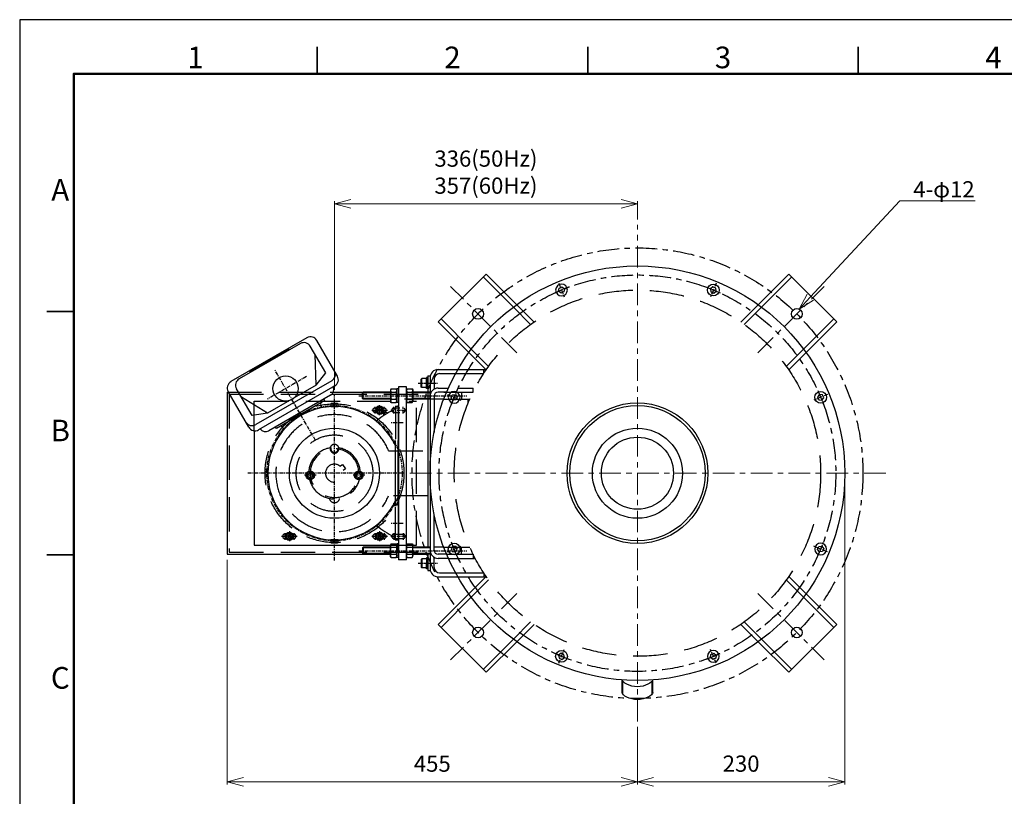
# Model space of a CAD drawing. Units: millimetres. Extents: x 0 to 2460, y 0 to 1746.
# Drawn here: x 0 to 1092, y 884 to 1746 of the extents above; entities that cross this region are included whole.
import ezdxf
from ezdxf import colors
from ezdxf.entities.mleader import LeaderData, LeaderLine
from ezdxf.enums import TextEntityAlignment as Align
from ezdxf.math import Vec2, Vec3

# ---------------------------------------------------------------- set-up
doc = ezdxf.new("R2010")
doc.units = ezdxf.units.MM
doc.linetypes.add('CENTER', pattern=[7, 4, -1, 1, -1])
doc.linetypes.add('HIDDEN', pattern=[9.525, 6.35, -3.175])
for name, color, linetype, lineweight in [('001実線', 3, 'Continuous', 25), ('003細破線', 6, 'HIDDEN', 18), ('006中心線', 1, 'CENTER', 15), ('009寸法線', 2, 'Continuous', 18), ('012図枠極太', 5, 'Continuous', 50), ('014図枠文字', 255, 'Continuous', 18), ('015図枠中線', 4, 'Continuous', 35)]:
    doc.layers.add(name, color=color, linetype=linetype, lineweight=lineweight)
doc.layers.add('CENTER', color=1, linetype='CENTER')
doc.layers.add('HIDDEN', color=4, linetype='HIDDEN')
doc.styles.add('001.寸法文字', font='txt.shx', dxfattribs={"bigfont": 'extfont.shx'})
doc.styles.add('ACISOTS', font='isocp.shx', dxfattribs={"height": 1})
doc.styles.get("Standard").update_dxf_attribs({"font": 'ISOCP.SHX'})
doc.styles.add('寸法文字', font='txt.shx', dxfattribs={"bigfont": 'extfont.shx'})
doc.dimstyles.new('001寸法線記入(標準)', dxfattribs={"dimscale": 6, "dimtxt": 3, "dimasz": 3, "dimexe": 0.5, "dimexo": 1, "dimgap": 1.5, "dimtad": 3, "dimdsep": 46, "dimtxsty": '寸法文字', "dimblk": 'OPEN30', "dimcen": 0, "dimclrd": 256, "dimclre": 256, "dimclrt": 256, "dimaunit": 1, "dimadec": 0, "dimazin": 2, "dimtp": 0.1, "dimtm": 0.1, "dimtfac": 0.71, "dimtmove": 0, "dimatfit": 3, "dimldrblk": 'OPEN30', "dimfxl": 1, "dimlwd": -1, "dimlwe": -1, "dimarcsym": 0})

# ---------------------------------------------------------------- blocks, each defined once
blk = doc.blocks.new('HPNH106')
at = {"color": 1, "linetype": 'CENTER'}
for p, q in [((8.1, 0), (-8.1, 0)), ((0, 8.1), (0, -8.1))]:
    blk.add_line(p, q, dxfattribs=at)
for p, q in [((0, 3.5), (-3, 1.7)), ((-3, 1.7), (-3, -1.7)), ((3, 1.7), (0, 3.5)), ((3, -1.7), (3, 1.7)), ((-3, -1.7), (0, -3.5)), ((0, -3.5), (3, -1.7))]:
    blk.add_line(p, q)
blk.add_circle((0, 0), 6.5)
at = {"flags": 3}
for tag, p in [('OBJNAME', (0, 0)), ('PARAM', (0, -1))]:
    blk.add_attdef(tag, p, '', height=1, dxfattribs=at)
blk = doc.blocks.new('A$C250F4B88')
for p, q in [((88.1, 247.3), (3.7, 198.6)), ((80.8, 240.8), (12.9, 201.6)), ((121.8, 204.8), (99, 244.3)), ((68, 234.6), (24.7, 209.6)), ((68.5, 233.7), (68, 234.6)), ((108.9, 208.2), (91.8, 237.9)), ((98.2, 194.7), (97.1, 228.7)), ((25.2, 208.7), (24.7, 209.6)), ((98.2, 194.7), (108.9, 208.2)), ((115.6, 199.6), (31.3, 150.9)), ((23.6, 148.1), (0.8, 187.6)), ((27.2, 161), (10, 190.7)), ((118.9, 193.9), (34.5, 145.2)), ((98.2, 194.7), (44.2, 163.5)), ((118.9, 193.9), (117.2, 193)), ((117.2, 193), (118.9, 193.9)), ((44.2, 163.5), (15.3, 181.5)), ((114.3, 183.7), (45.7, 144.1)), ((107.8, 177.6), (54.2, 146.6)), ((107.8, 177.6), (106.8, 179.4)), ((103.3, 172.6), (104.4, 169.6)), ((115.1, 174.2), (114.6, 173.9)), ((114.6, 173.9), (114.6, 171)), ((114.6, 171), (122.6, 171)), ((122.6, 171), (114.6, 171)), ((122.1, 174.2), (115.1, 174.2)), ((116.6, 173.9), (116.6, 171)), ((120.6, 171), (120.6, 173.9)), ((122.6, 173.9), (122.1, 174.2)), ((122.6, 171), (122.6, 173.9)), ((172.9, 162.8), (175.9, 164.7)), ((175.9, 164.7), (176.9, 163.2)), ((189.6, 171), (185.9, 171)), ((186.4, 171), (186.4, 135)), ((189.6, 133.7), (189.6, 171)), ((44.2, 163.5), (27.2, 161)), ((173.8, 161.2), (172.9, 162.8)), ((54.2, 146.6), (53.2, 148.4)), ((62.8, 145.6), (60.8, 148)), ((186.4, 135), (185.9, 134.5)), ((186.1, 60.8), (186.1, 133.2)), ((189.1, 133.2), (189.6, 133.7)), ((189.1, 60.8), (189.1, 133.2)), ((41.7, 101), (41.4, 100.5)), ((41.4, 100.5), (41.4, 93.5)), ((44.6, 101), (41.7, 101)), ((44.6, 99), (41.7, 99)), ((44.6, 93), (44.6, 101)), ((41.4, 93.5), (41.7, 93)), ((41.7, 95), (44.6, 95)), ((41.7, 93), (44.6, 93)), ((186.4, 59), (185.9, 59.5)), ((186.4, 23), (186.4, 59)), ((189.6, 60.3), (189.1, 60.8)), ((189.6, 23), (189.6, 60.3)), ((114.6, 23), (114.6, 20.1)), ((122.6, 23), (114.6, 23)), ((116.6, 23), (116.6, 20.1)), ((120.6, 20.1), (120.6, 23)), ((122.6, 20.1), (122.6, 23)), ((185.9, 23), (189.6, 23)), ((114.6, 20.1), (115.1, 19.8)), ((115.1, 19.8), (122.1, 19.8)), ((122.1, 19.8), (122.6, 20.1))]:
    blk.add_line(p, q)
for centre, radius in [((64.4, 190.9), 14), ((118.6, 97), 50)]:
    blk.add_circle(centre, radius)
for centre, radius, start, end in [((84.8, 233.9), 8, 30, 120), ((92.1, 240.3), 8, 30, 120), ((111.6, 206.5), 8, 300, 30), ((7.7, 191.6), 8, 120, 210), ((16.9, 194.7), 8, 120, 210), ((114.9, 200.8), 8, 300, 30), ((114.9, 200.8), 8, 300, 30), ((114.9, 200.8), 8, 300, 30), ((110.7, 189.9), 7.2, 300, 25.1994), ((106.1, 173.6), 3, 149.9264, 200), ((118.6, 97), 74, 24.1941, 335.8059), ((115.6, 172.4), 1.79, 55.616, 124.384), ((118.6, 167.5), 6.69, 72.412, 107.588), ((121.6, 172.4), 1.79, 55.616, 124.384), ((228.8, 77.7), 100, 116.4476, 129.1528), ((182.9, 169.9), 3, 296.4476, 0), ((27.3, 157.8), 8, 210, 300), ((170.7, 149), 8, 129.1528, 135.1939), ((30.5, 152.1), 8, 210, 300), ((30.5, 152.1), 8, 210, 300), ((42.1, 150.3), 7.2, 214.8006, 300), ((58.5, 146.1), 3, 40, 90.0736), ((182.9, 133.4), 3, 296.4476, 0), ((228.8, 41.2), 100, 116.4476, 116.7668), ((43.2, 100), 1.79, 145.616, 214.384), ((48.1, 97), 6.69, 162.412, 197.588), ((43.2, 94), 1.79, 145.616, 214.384), ((228.8, 152.8), 100, 243.2332, 243.5524), ((182.9, 60.6), 3, 0, 63.5524), ((170.7, 45), 8, 224.8061, 230.8472), ((228.8, 116.3), 100, 230.8472, 243.5524), ((182.9, 24.1), 3, 0, 63.5524), ((115.6, 21.6), 1.79, 235.616, 304.384), ((118.6, 26.5), 6.69, 252.412, 287.588), ((121.6, 21.6), 1.79, 235.616, 304.384)]:
    blk.add_arc(centre, radius, start, end)
at = {"layer": 'CENTER'}
for p, q in [((97.6, 133.4), (52.1, 212.2)), ((87.4, 204.2), (43.8, 179)), ((118.6, 0), (118.6, 183.7)), ((194.6, 153), (180.9, 153)), ((194.6, 97), (21.6, 97)), ((194.6, 41), (180.9, 41))]:
    blk.add_line(p, q, dxfattribs=at)
blk = doc.blocks.new('NSA1CNN108')
for p, q in [((-6.2, 7.5), (-6.8, 6.5)), ((-6.8, 6.5), (-6.8, -6.5)), ((-6.2, 7.5), (-0.6, 7.5)), ((-6.2, 3.8), (-0.6, 3.8)), ((-0.6, 7.5), (0, 6.5)), ((0, 6.5), (0, -6.5)), ((-6.2, -7.5), (-6.8, -6.5)), ((-6.2, -3.8), (-0.6, -3.8)), ((-6.2, -7.5), (-0.6, -7.5)), ((-0.6, -7.5), (0, -6.5))]:
    blk.add_line(p, q)
for centre, radius, start, end in [((-3.5, 5.6), 3.32, 145.6158, 214.3842), ((5.6, 0), 12.4, 162.412, 197.588), ((-3.3, 5.6), 3.32, 325.6158, 34.3842), ((-12.4, 0), 12.4, 342.412, 17.588), ((-3.5, -5.6), 3.32, 145.6158, 214.3842), ((-3.3, -5.6), 3.32, 325.6158, 34.3842)]:
    blk.add_arc(centre, radius, start, end)
at = {"flags": 3}
for tag, p in [('OBJNAME', (0, 0)), ('PARAM', (0, -1))]:
    blk.add_attdef(tag, p, '', height=1, dxfattribs=at)
blk = doc.blocks.new('NSA1CNN108S09')
for p, q in [((-8.2, 7.5), (-8.8, 6.5)), ((-8.8, 6.5), (-8.8, -6.5)), ((-8.2, 7.5), (-2.6, 7.5)), ((-8.2, 3.8), (-2.6, 3.8)), ((-2.6, 7.5), (-2, 6.5)), ((0, 7.7), (-2, 7.7)), ((-2, 7.7), (-2, 0)), ((-2, 6.5), (-2, -6.5)), ((0, 1.2), (-2, 0)), ((0, 0), (-2, -1.2)), ((0, 7.7), (0, 1.2)), ((0, 0), (0, -7.7)), ((-8.2, -7.5), (-8.8, -6.5)), ((-8.2, -3.8), (-2.6, -3.8)), ((-8.2, -7.5), (-2.6, -7.5)), ((-2.6, -7.5), (-2, -6.5)), ((-2, -7.7), (-2, -1.2)), ((0, -7.7), (-2, -7.7))]:
    blk.add_line(p, q)
for centre, radius, start, end in [((-5.5, 5.6), 3.32, 145.6158, 214.3842), ((3.6, 0), 12.4, 162.412, 197.588), ((-5.3, 5.6), 3.32, 325.6158, 34.3842), ((-14.4, 0), 12.4, 342.412, 17.588), ((-5.5, -5.6), 3.32, 145.6158, 214.3842), ((-5.3, -5.6), 3.32, 325.6158, 34.3842)]:
    blk.add_arc(centre, radius, start, end)
at = {"flags": 3}
for tag, p in [('OBJNAME', (0, 0)), ('PARAM', (0, -1))]:
    blk.add_attdef(tag, p, '', height=1, dxfattribs=at)
blk = doc.blocks.new('HSCH105S07')
for p, q in [((-6.9, 5), (-7.5, 4.4)), ((-7.5, 4.4), (-7.5, -4.4)), ((-1.5, 5), (-6.9, 5)), ((-6.9, 5), (-6.9, -5)), ((0, 6.1), (-1.5, 6.1)), ((-1.5, 6.1), (-1.5, 0)), ((-1.5, 5), (-1.5, -5)), ((0, 0.9), (-1.5, 0)), ((0, 0), (-1.5, -0.9)), ((0, 6.1), (0, 0.9)), ((0, 0), (0, -6.1)), ((-6.9, -5), (-7.5, -4.4)), ((-1.5, -5), (-6.9, -5)), ((-1.5, -6.1), (-1.5, -0.9)), ((0, -6.1), (-1.5, -6.1))]:
    blk.add_line(p, q)
at = {"flags": 3}
for tag, p in [('OBJNAME', (0, 0)), ('PARAM', (0, -1))]:
    blk.add_attdef(tag, p, '', height=1, dxfattribs=at)
blk = doc.blocks.new('HPCH103S04P10')
at = {"color": 1, "linetype": 'CENTER'}
for p, q in [((5.6, 0), (-5.6, 0)), ((0, 5.6), (0, -5.6))]:
    blk.add_line(p, q, dxfattribs=at)
for p, q in [((0, 1.7), (-1.5, 0.9)), ((-1.5, 0.9), (-1.5, -0.9)), ((1.5, 0.9), (0, 1.7)), ((1.5, -0.9), (1.5, 0.9)), ((-1.5, -0.9), (0, -1.7)), ((0, -1.7), (1.5, -0.9))]:
    blk.add_line(p, q)
for radius in [4.5, 3.8, 3.5, 3.1]:
    blk.add_circle((0, 0), radius)
at = {"flags": 3}
for tag, p in [('OBJNAME', (0, 0)), ('PARAM', (0, -1))]:
    blk.add_attdef(tag, p, '', height=1, dxfattribs=at)
blk = doc.blocks.new('_Open30')
at = {"color": 0, "linetype": 'ByBlock', "lineweight": -2}
for p, q in [((-1, 0.268), (0, 0)), ((0, 0), (-1, -0.268)), ((0, 0), (-1, 0))]:
    blk.add_line(p, q, dxfattribs=at)
blk = doc.blocks.new('*D15')
at = {"layer": '009寸法線'}
for p, q in [((230.1, 1146.7), (230.1, 897.1)), ((685.1, 961.1), (685.1, 897.1)), ((248.1, 900.1), (667.1, 900.1))]:
    blk.add_line(p, q, dxfattribs=at)
at = {"layer": 'Defpoints', "color": 0}
for p in [(230.1, 1152.7), (685.1, 967.1), (685.1, 900.1)]:
    blk.add_point(p, dxfattribs=at)
at = {"layer": '009寸法線', "xscale": 18, "yscale": 18, "zscale": 18, "rotation": 180}
blk.add_blockref('_Open30', (230.1, 900.1), dxfattribs=at)
at = {"layer": '009寸法線', "xscale": 18, "yscale": 18, "zscale": 18}
blk.add_blockref('_Open30', (685.1, 900.1), dxfattribs=at)
at = {"layer": '009寸法線', "insert": (457.6, 918.1), "char_height": 18, "attachment_point": 5, "style": '寸法文字'}
blk.add_mtext('455', dxfattribs=at)
blk = doc.blocks.new('*D16')
at = {"layer": '009寸法線'}
for p, q in [((915.1, 1236.7), (915.1, 897.1)), ((685.1, 961.1), (685.1, 897.1)), ((703.1, 900.1), (897.1, 900.1))]:
    blk.add_line(p, q, dxfattribs=at)
at = {"layer": 'Defpoints', "color": 0}
for p in [(915.1, 1242.7), (685.1, 967.1), (915.1, 900.1)]:
    blk.add_point(p, dxfattribs=at)
at = {"layer": '009寸法線', "xscale": 18, "yscale": 18, "zscale": 18, "rotation": 180}
blk.add_blockref('_Open30', (685.1, 900.1), dxfattribs=at)
at = {"layer": '009寸法線', "xscale": 18, "yscale": 18, "zscale": 18}
blk.add_blockref('_Open30', (915.1, 900.1), dxfattribs=at)
at = {"layer": '009寸法線', "insert": (800.1, 918.1), "char_height": 18, "attachment_point": 5, "style": '寸法文字'}
blk.add_mtext('230', dxfattribs=at)
blk = doc.blocks.new('*D19')
at = {"layer": '009寸法線'}
for p, q in [((349.1, 1335.4), (349.1, 1544.5)), ((367.1, 1541.5), (667.1, 1541.5)), ((685.1, 1524.4), (685.1, 1544.5))]:
    blk.add_line(p, q, dxfattribs=at)
at = {"layer": 'Defpoints', "color": 0}
for p in [(685.1, 1541.5), (685.1, 1518.4), (349.1, 1329.4)]:
    blk.add_point(p, dxfattribs=at)
at = {"layer": '009寸法線', "xscale": 18, "yscale": 18, "zscale": 18, "rotation": 180}
blk.add_blockref('_Open30', (349.1, 1541.5), dxfattribs=at)
at = {"layer": '009寸法線', "xscale": 18, "yscale": 18, "zscale": 18}
blk.add_blockref('_Open30', (685.1, 1541.5), dxfattribs=at)
at = {"layer": '009寸法線', "insert": (517.1, 1574.5), "char_height": 18, "attachment_point": 5, "style": '寸法文字'}
blk.add_mtext('336(50Hz)\\P357(60Hz)', dxfattribs=at)

msp = doc.modelspace()

# ---------------------------------------------------------------- linework, layer by layer
for p, q in [((455.116, 1324.729), (455.116, 1332.729)), ((470.23, 1332.729), (464.116, 1332.729)), ((470.23, 1324.729), (464.116, 1324.729))]:
    msp.add_line(p, q)
at = {"linetype": 'ByBlock', "lineweight": -2}
msp.add_line((459.616, 1169.729), (459.616, 1197.455), dxfattribs=at)
at = {"layer": '001実線', "linetype": 'ByBlock', "lineweight": -2}
for p, q in [((517.178, 1463.7), (464.145, 1410.667)), ((551.174, 1429.704), (517.178, 1463.7)), ((819.058, 1429.704), (853.054, 1463.7)), ((853.054, 1463.7), (906.087, 1410.667)), ((547.499, 1427.015), (513.996, 1460.518)), ((822.733, 1427.015), (856.236, 1460.518)), ((464.145, 1410.667), (498.141, 1376.671)), ((500.829, 1380.346), (467.327, 1413.849)), ((869.402, 1380.346), (902.905, 1413.849)), ((906.087, 1410.667), (872.091, 1376.671)), ((464.116, 1357.729), (485.93, 1357.729)), ((452.816, 1350.729), (452.816, 1160.729)), ((452.816, 1350.729), (455.116, 1350.729)), ((455.116, 1350.729), (455.116, 1134.729)), ((459.616, 1347.229), (459.616, 1336.023)), ((465.616, 1353.229), (483.399, 1353.229)), ((230.116, 1332.729), (230.116, 1152.729)), ((347.804, 1332.729), (411.316, 1332.729)), ((380.916, 1332.729), (380.116, 1331.929)), ((411.316, 1332.729), (380.916, 1332.729)), ((380.916, 1324.729), (380.916, 1332.729)), ((429.116, 1338.729), (420.116, 1338.729)), ((420.116, 1338.729), (420.116, 1146.729)), ((429.116, 1146.729), (429.116, 1338.729)), ((456.322, 1332.729), (435.916, 1332.729)), ((435.916, 1332.729), (452.816, 1332.729)), ((464.116, 1337.229), (475.426, 1337.229)), ((473.456, 1332.729), (464.116, 1332.729)), ((380.116, 1325.529), (380.116, 1331.929)), ((411.316, 1331.929), (380.116, 1331.929)), ((380.916, 1324.729), (380.116, 1325.529)), ((411.316, 1325.529), (380.116, 1325.529)), ((411.316, 1324.729), (380.916, 1324.729)), ((470.23, 1324.729), (426.916, 1324.729)), ((455.116, 1331.929), (435.916, 1331.929)), ((455.116, 1325.529), (435.916, 1325.529)), ((455.116, 1324.729), (435.916, 1324.729)), ((459.616, 1328.229), (459.616, 1288.003)), ((470.23, 1324.729), (459.616, 1324.729)), ((394.116, 1315.229), (395.374, 1315.229)), ((402.857, 1315.229), (404.116, 1315.229)), ((394.116, 1310.229), (395.374, 1310.229)), ((402.857, 1310.229), (404.116, 1310.229)), ((260.116, 1289.932), (260.116, 1162.729)), ((459.616, 1157.229), (459.616, 1197.455)), ((294.116, 1175.229), (295.374, 1175.229)), ((294.116, 1170.229), (295.374, 1170.229)), ((302.857, 1175.229), (304.116, 1175.229)), ((302.857, 1170.229), (304.116, 1170.229)), ((394.116, 1175.229), (395.374, 1175.229)), ((394.116, 1170.229), (395.374, 1170.229)), ((402.857, 1175.229), (404.116, 1175.229)), ((402.857, 1170.229), (404.116, 1170.229)), ((260.116, 1162.729), (411.316, 1162.729)), ((380.916, 1160.729), (380.116, 1159.929)), ((380.116, 1159.929), (380.116, 1153.529)), ((411.316, 1159.929), (380.116, 1159.929)), ((411.316, 1160.729), (380.916, 1160.729)), ((380.916, 1160.729), (380.916, 1152.729)), ((455.116, 1160.729), (435.916, 1160.729)), ((455.116, 1159.929), (435.916, 1159.929)), ((455.116, 1160.729), (455.116, 1152.729)), ((470.23, 1160.729), (459.616, 1160.729)), ((230.116, 1152.729), (411.316, 1152.729)), ((380.916, 1152.729), (380.116, 1153.529)), ((411.316, 1153.529), (380.116, 1153.529)), ((411.316, 1152.729), (380.916, 1152.729)), ((429.116, 1146.729), (420.116, 1146.729)), ((455.116, 1153.529), (435.916, 1153.529)), ((456.322, 1152.729), (435.916, 1152.729)), ((435.916, 1152.729), (452.816, 1152.729)), ((452.816, 1152.729), (452.816, 1134.729)), ((456.501, 1152.729), (455.116, 1153.529)), ((459.616, 1138.229), (459.616, 1149.435)), ((470.23, 1152.729), (464.116, 1152.729)), ((473.456, 1152.729), (464.116, 1152.729)), ((475.426, 1148.229), (464.116, 1148.229)), ((452.816, 1134.729), (455.116, 1134.729)), ((464.116, 1127.729), (485.93, 1127.729)), ((465.616, 1132.229), (483.399, 1132.229)), ((464.145, 1074.791), (498.141, 1108.787)), ((500.829, 1105.112), (467.327, 1071.609)), ((869.402, 1105.112), (902.905, 1071.609)), ((906.087, 1074.791), (872.091, 1108.787)), ((517.178, 1021.758), (464.145, 1074.791)), ((853.054, 1021.758), (906.087, 1074.791)), ((547.499, 1058.443), (513.996, 1024.94)), ((551.174, 1055.754), (517.178, 1021.758)), ((819.058, 1055.754), (853.054, 1021.758)), ((822.733, 1058.443), (856.236, 1024.94)), ((668.116, 999.529), (668.116, 1013.358)), ((668.916, 997.542), (668.916, 1011.828)), ((701.316, 997.542), (701.316, 1011.828)), ((702.116, 999.529), (702.116, 1013.358))]:
    msp.add_line(p, q, dxfattribs=at)
for centre, radius in [((685.116, 1242.729), 230), ((508.339, 1419.506), 6), ((861.893, 1419.506), 6), ((685.116, 1242.729), 78.003), ((685.116, 1242.729), 75), ((685.116, 1242.729), 50), ((685.116, 1242.729), 40), ((508.339, 1065.952), 6), ((861.893, 1065.952), 6)]:
    msp.add_circle(centre, radius, dxfattribs=at)
for centre, radius, start, end in [((464.116, 1348.729), 9, 90, 180), ((465.616, 1347.229), 6, 90, 180), ((464.116, 1328.229), 9, 90, 180), ((464.116, 1328.229), 4.5, 90, 180), ((394.116, 1312.729), 2.5, 90, 270), ((404.116, 1312.729), 2.5, 270, 90), ((294.116, 1172.729), 2.5, 90, 270), ((304.116, 1172.729), 2.5, 270, 90), ((394.116, 1172.729), 2.5, 90, 270), ((404.116, 1172.729), 2.5, 270, 90), ((464.116, 1157.229), 9, 180, 270), ((464.116, 1157.229), 4.5, 180, 270), ((464.116, 1136.729), 9, 180, 270), ((465.616, 1138.229), 6, 180, 270)]:
    msp.add_arc(centre, radius, start, end, dxfattribs=at)
for points in [[(702.116, 1013.816), (702.116, 1010.338), (685.116, 1001.066), (668.116, 1010.338), (668.116, 1013.816)], [(702.116, 999.529), (702.116, 996.052), (685.116, 986.779), (668.116, 996.052), (668.116, 999.529)]]:
    msp.add_open_spline(points, degree=3, dxfattribs=at)
at = {"layer": '003細破線', "lineweight": -2, "ltscale": 6}
for p, q in [((547.499, 1427.015), (566.674, 1407.84)), ((551.174, 1429.704), (570.416, 1410.462)), ((819.058, 1429.704), (799.815, 1410.462)), ((822.733, 1427.015), (803.558, 1407.84)), ((498.141, 1376.671), (517.383, 1357.429)), ((500.829, 1380.346), (520.005, 1361.171)), ((869.402, 1380.346), (850.227, 1361.171)), ((872.091, 1376.671), (852.848, 1357.429)), ((485.93, 1357.729), (517.589, 1357.729)), ((514.587, 1353.229), (514.587, 1357.729)), ((483.399, 1353.229), (514.587, 1353.229)), ((230.116, 1332.729), (347.804, 1332.729)), ((470.23, 1332.729), (502.934, 1332.729)), ((486.446, 1337.229), (502.934, 1337.229)), ((490.116, 1332.729), (490.116, 1324.729)), ((502.934, 1332.729), (502.934, 1337.229)), ((232.416, 1330.429), (232.416, 1155.029)), ((232.416, 1330.429), (455.116, 1330.429)), ((260.116, 1322.729), (440.116, 1322.729)), ((260.116, 1289.932), (260.116, 1322.729)), ((440.116, 1162.729), (440.116, 1322.729)), ((470.23, 1324.729), (499.196, 1324.729)), ((497.276, 1320.229), (497.276, 1324.729)), ((409.116, 1267.729), (452.816, 1267.729)), ((355.209, 1250.658), (357.88, 1252.528)), ((357.88, 1252.528), (361.322, 1247.613)), ((361.322, 1247.613), (358.631, 1245.729)), ((319.729, 1241.82), (322.229, 1243.263)), ((319.729, 1238.933), (319.729, 1241.82)), ((322.229, 1237.49), (319.729, 1238.933)), ((322.229, 1243.263), (324.729, 1241.82)), ((324.729, 1238.933), (322.229, 1237.49)), ((324.729, 1241.82), (324.729, 1238.933)), ((373.503, 1241.82), (376.003, 1243.263)), ((373.503, 1238.933), (373.503, 1241.82)), ((376.003, 1237.49), (373.503, 1238.933)), ((376.003, 1243.263), (378.503, 1241.82)), ((378.503, 1238.933), (376.003, 1237.49)), ((378.503, 1241.82), (378.503, 1238.933)), ((452.816, 1217.729), (409.116, 1217.729)), ((415.116, 1175.229), (425.116, 1175.229)), ((415.116, 1170.229), (425.116, 1170.229)), ((411.316, 1162.729), (435.916, 1162.729)), ((435.916, 1162.729), (440.116, 1162.729)), ((470.23, 1160.729), (499.196, 1160.729)), ((490.116, 1152.729), (490.116, 1160.729)), ((232.416, 1155.029), (455.116, 1155.029)), ((473.456, 1152.729), (502.934, 1152.729)), ((475.426, 1148.229), (504.904, 1148.229)), ((502.934, 1152.729), (502.934, 1148.229)), ((483.399, 1132.229), (514.587, 1132.229)), ((485.93, 1127.729), (517.589, 1127.729)), ((498.141, 1108.787), (517.383, 1128.029)), ((514.587, 1132.229), (514.587, 1127.729)), ((872.091, 1108.787), (852.848, 1128.029)), ((500.829, 1105.112), (520.005, 1124.287)), ((869.402, 1105.112), (850.227, 1124.287)), ((547.499, 1058.443), (566.674, 1077.618)), ((551.174, 1055.754), (570.416, 1074.996)), ((819.058, 1055.754), (799.815, 1074.996)), ((822.733, 1058.443), (803.558, 1077.618))]:
    msp.add_line(p, q, dxfattribs=at)
for centre, radius in [((685.116, 1242.729), 203.2), ((349.116, 1242.729), 77), ((349.116, 1242.729), 42.5), ((322.229, 1240.377), 4.75), ((376.003, 1240.377), 4.75), ((322.229, 1240.377), 4), ((376.003, 1240.377), 4)]:
    msp.add_circle(centre, radius, dxfattribs=at)
for centre, radius, start, end in [((349.116, 1242.729), 65, 22.619865, 337.380135), ((349.116, 1242.729), 28.56, 97.597856, 175.738377), ((349.116, 1242.729), 26.99, 5.096606, 344.903394), ((349.116, 1269.719), 5, 13.326849, 166.673151), ((349.116, 1269.719), 4.75, 165.395577, 14.604423), ((349.116, 1269.719), 4, 160.742496, 19.257504), ((349.116, 1242.729), 28.56, 4.261623, 82.402144), ((349.116, 1242.729), 10, 52.457603, 17.542397), ((349.116, 1242.729), 28.56, 194.261623, 345.738377), ((349.116, 1215.739), 5.75, 190.047466, 349.952534), ((415.116, 1172.729), 2.5, 90, 270), ((425.116, 1172.729), 2.5, 270, 90)]:
    msp.add_arc(centre, radius, start, end, dxfattribs=at)
at = {"layer": '006中心線', "ltscale": 6}
for p, q in [((685.116, 967.104), (685.116, 1518.354)), ((960.741, 1242.729), (425.116, 1242.729))]:
    msp.add_line(p, q, dxfattribs=at)
at = {"layer": '006中心線', "lineweight": -2, "ltscale": 6}
for p, q in [((551.502, 1376.343), (477.897, 1449.948)), ((818.73, 1376.343), (892.335, 1449.948)), ((551.502, 1109.115), (477.897, 1035.51)), ((818.73, 1109.115), (892.335, 1035.51))]:
    msp.add_line(p, q, dxfattribs=at)
for radius in [250, 220]:
    msp.add_circle((685.116, 1242.729), radius, dxfattribs=at)
at = {"layer": '012図枠極太'}
msp.add_lwpolyline([(2400, 1686), (60, 1686), (60, 60), (2400, 60)], close=True, dxfattribs=at)
at = {"layer": '015図枠中線'}
for p, q in [((330, 1686), (330, 1716)), ((630, 1686), (630, 1716)), ((930, 1686), (930, 1716)), ((30, 1422), (60, 1422)), ((30, 1152), (60, 1152))]:
    msp.add_line(p, q, dxfattribs=at)
at = {"layer": 'CENTER'}
for p, q in [((441.75, 1342.729), (463.216, 1342.729)), ((376.011, 1328.729), (495.731, 1328.729)), ((390.466, 1312.729), (407.874, 1312.729)), ((394.116, 1309.138), (394.116, 1316.528)), ((404.116, 1309.138), (404.116, 1316.528)), ((411.466, 1312.729), (428.874, 1312.729)), ((415.116, 1309.138), (415.116, 1316.528)), ((420.116, 1307.104), (420.116, 1318.354)), ((425.116, 1309.138), (425.116, 1316.528)), ((328.979, 1240.377), (315.479, 1240.377)), ((382.753, 1240.377), (369.253, 1240.377)), ((290.466, 1172.729), (307.874, 1172.729)), ((294.116, 1176.32), (294.116, 1168.93)), ((304.116, 1176.32), (304.116, 1168.93)), ((390.466, 1172.729), (407.874, 1172.729)), ((394.116, 1176.32), (394.116, 1168.93)), ((404.116, 1176.32), (404.116, 1168.93)), ((411.466, 1172.729), (428.874, 1172.729)), ((415.116, 1176.32), (415.116, 1168.93)), ((420.116, 1178.354), (420.116, 1167.104)), ((425.116, 1176.32), (425.116, 1168.93)), ((376.011, 1156.729), (495.731, 1156.729)), ((441.75, 1142.729), (463.216, 1142.729))]:
    msp.add_line(p, q, dxfattribs=at)
msp.add_circle((349.116, 1242.729), 75, dxfattribs=at)
at = {"layer": 'Defpoints'}
msp.add_lwpolyline([(0, 0), (2460, 0), (2460, 1746), (0, 1746)], close=True, dxfattribs=at)
at = {"layer": 'HIDDEN'}
for p, q in [((470.23, 1324.729), (490.116, 1324.729)), ((415.116, 1315.229), (425.116, 1315.229)), ((415.116, 1310.229), (425.116, 1310.229))]:
    msp.add_line(p, q, dxfattribs=at)
for centre, start, end in [((415.116, 1312.729), 90, 270), ((425.116, 1312.729), 270, 90)]:
    msp.add_arc(centre, 2.5, start, end, dxfattribs=at)

# ---------------------------------------------------------------- block references
at = {"linetype": 'ByBlock', "lineweight": -2, "xscale": -1}
for p, rotation in [((600.925, 1445.983), 292.499999999997), ((888.369, 1158.539), 157.5000000000081), ((769.306, 1039.476), 112.4999999999969)]:
    msp.add_blockref('HPNH106', p, dxfattribs=dict(at, rotation=rotation))
at = {"linetype": 'ByBlock', "lineweight": -2}
for p, rotation in [((769.306, 1445.983), 67.500000000003), ((888.369, 1326.919), 22.49999999999186), ((600.925, 1039.476), 247.500000000003)]:
    msp.add_blockref('HPNH106', p, dxfattribs=dict(at, rotation=rotation))
at = {"xscale": -1, "rotation": 337.5000000000081}
msp.add_blockref('HPNH106', (481.862, 1326.919), dxfattribs=at)
at = {"rotation": 202.4999999999919}
msp.add_blockref('HPNH106', (481.862, 1158.539), dxfattribs=at)
msp.add_blockref('HPNH106', (481.862, 1158.539), dxfattribs=at)
at = {"layer": '001実線', "linetype": 'ByBlock', "lineweight": -2}
for name, p in [('A$C250F4B88', (230.518, 1145.729)), ('NSA1CNN108S09', (420.116, 1328.729)), ('NSA1CNN108', (435.916, 1328.729)), ('HPCH103S04P10', (299.116, 1172.729)), ('HPCH103S04P10', (399.116, 1172.729)), ('HSCH105S07', (452.816, 1142.729))]:
    msp.add_blockref(name, p, dxfattribs=at)
at = {"layer": '001実線', "linetype": 'ByBlock', "lineweight": -2, "xscale": -1, "rotation": 180}
for name, p in [('HSCH105S07', (452.816, 1342.729)), ('HPCH103S04P10', (399.116, 1312.729)), ('NSA1CNN108S09', (420.116, 1156.729)), ('NSA1CNN108', (435.916, 1156.729))]:
    msp.add_blockref(name, p, dxfattribs=at)

# ---------------------------------------------------------------- texts
at = {"layer": '014図枠文字', "style": 'ACISOTS'}
for s, p in [('1', (195, 1701)), ('2', (480, 1701)), ('3', (780, 1701)), ('4', (1080, 1701)), ('A', (45, 1554)), ('B', (45, 1287)), ('C', (45, 1012.5))]:
    msp.add_text(s, height=24, dxfattribs=at).set_placement(p, align=Align.MIDDLE)

# ---------------------------------------------------------------- dimensions: what is measured, and where the dimension line sits
at = {"layer": '009寸法線'}
dim = msp.add_linear_dim(base=(685.116, 1541.52), p1=(349.116, 1329.386), p2=(685.116, 1518.354), text='<>(50Hz)\\P357(60Hz)', dimstyle='001寸法線記入(標準)', dxfattribs=at)
dim.commit()
dim.dimension.update_dxf_attribs({"geometry": '*D19', "text_midpoint": (517.116, 1574.52)})
for base, p1, p2, picture, middle in [((915.116, 900.132), (685.116, 967.104), (915.116, 1242.729), '*D16', (800.116, 918.132)), ((685.116, 900.132), (230.116, 1152.729), (685.116, 967.104), '*D15', (457.616, 918.132))]:
    dim = msp.add_linear_dim(base=base, p1=p1, p2=p2, dimstyle='001寸法線記入(標準)', dxfattribs=at)
    dim.commit()
    dim.dimension.update_dxf_attribs({"geometry": picture, "text_midpoint": middle})

# ---------------------------------------------------------------- leaders
ml = msp.add_multileader_mtext('Standard', dxfattribs=at)
ml.set_content('\\L4-φ12', color=256, style='001.寸法文字')
ml.set_leader_properties(color=256, linetype='ByLayer', lineweight=-1)
ml.set_arrow_properties(name='OPEN30')
ml.build(insert=Vec2(0, 0))
ml.multileader.update_dxf_attribs({"text_left_attachment_type": 8, "text_right_attachment_type": 8, "dogleg_length": 0.5, "arrow_head_size": 18, "scale": 6})
ctx = ml.context
ctx.base_point, ctx.scale, ctx.char_height, ctx.arrow_head_size, ctx.landing_gap_size, ctx.plane_origin = Vec3(978.99, 1545.149), 6, 18, 18, 12, Vec3(864.551, 1424.885)
ctx.left_attachment, ctx.right_attachment, ctx.attachment_type = 8, 8, 1
notes = []
notes.append((ctx, [(0, (1, 1, 0), (975.99, 1545.149), (1, 0), 3, [(0, [(864.551, 1424.885)], 0, [])])]))
ctx.mtext.insert, ctx.mtext.flow_direction = Vec3(990.99, 1566.749), 5
for ctx, leaders in notes:
    for number, flags, end, landing, length, lines in leaders:
        leader = LeaderData()
        leader.index, (leader.has_last_leader_line, leader.has_dogleg_vector, leader.attachment_direction) = number, flags
        leader.last_leader_point, leader.dogleg_vector, leader.dogleg_length = Vec3(end), Vec3(landing), length
        for number, points, colour, breaks in lines:
            line = LeaderLine()
            line.index, line.vertices, line.color, line.breaks = number, Vec3.list(points), colors.encode_raw_color(colour), breaks
            leader.lines.append(line)
        ctx.leaders.append(leader)

doc.saveas('drawing.dxf')
